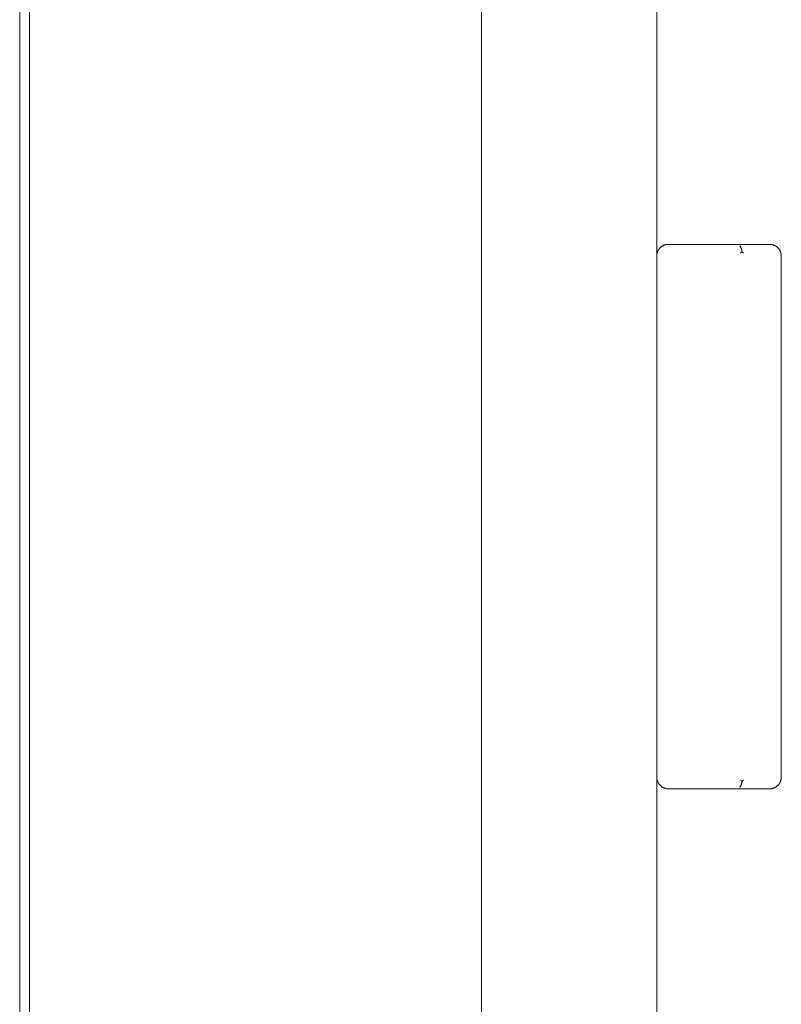
# Paper-space layout 'Sht-2' of a CAD drawing. Units: millimetres. Extents: x -5007 to 6021, y -2621 to 2736.
# Drawn here: x 1405 to 1601, y -522 to -269 of the extents above; entities that cross this region are included whole.
import ezdxf

# ---------------------------------------------------------------- set-up
doc = ezdxf.new("R2010")
doc.units = ezdxf.units.MM
for name, color, linetype, lineweight in [('EF-Deck-Timber Decking (140x32)', 7, 'Continuous', 5), ('EF-Enclosure-Barrier Timber-Timber 140x32', 7, 'Continuous', 5), ('EF-Enclosure-Barrier Timber-Timber 90x45', 7, 'Continuous', 5), ('Working-None', 7, 'Continuous', 5)]:
    doc.layers.add(name, color=color, linetype=linetype, lineweight=lineweight)

# ---------------------------------------------------------------- blocks, each defined once
blk = doc.blocks.new('Group')
at = {"layer": 'EF-Deck-Timber Decking (140x32)', "color": 7, "linetype": 'Continuous', "lineweight": 5, "transparency": 33554687}
for p, q in [((1405.21, 199), (1405.21, -775.5)), ((1407.7, -775.5), (1407.7, 199))]:
    blk.add_line(p, q, dxfattribs=at)
at = {"layer": 'EF-Enclosure-Barrier Timber-Timber 140x32', "color": 7, "linetype": 'Continuous', "lineweight": 5, "transparency": 33554687}
for p, q in [((1569.02, -329.22), (1569.06, -329.1)), ((1569.06, -329.1), (1569.1, -328.97)), ((1569.1, -328.97), (1569.15, -328.85)), ((1569.15, -328.85), (1569.2, -328.73)), ((1569.2, -328.73), (1569.26, -328.61)), ((1569.26, -328.61), (1569.32, -328.5)), ((1569.32, -328.5), (1569.39, -328.39)), ((1569.39, -328.39), (1569.46, -328.28)), ((1569.46, -328.28), (1569.54, -328.17)), ((1569.54, -328.17), (1569.62, -328.07)), ((1569.62, -328.07), (1569.71, -327.97)), ((1569.71, -327.97), (1569.8, -327.88)), ((1569.8, -327.88), (1569.89, -327.79)), ((1569.89, -327.79), (1569.99, -327.7)), ((1569.99, -327.7), (1570.1, -327.62)), ((1570.1, -327.62), (1570.2, -327.54)), ((1570.2, -327.54), (1570.31, -327.47)), ((1570.31, -327.47), (1570.42, -327.4)), ((1570.42, -327.4), (1570.54, -327.34)), ((1570.54, -327.34), (1570.65, -327.28)), ((1570.65, -327.28), (1570.77, -327.23)), ((1570.77, -327.23), (1570.9, -327.18)), ((1570.9, -327.18), (1571.02, -327.14)), ((1571.02, -327.14), (1571.15, -327.1)), ((1571.15, -327.1), (1571.27, -327.07)), ((1571.27, -327.07), (1571.4, -327.05)), ((1571.4, -327.05), (1571.53, -327.03)), ((1571.53, -327.03), (1571.66, -327.01)), ((1571.66, -327.01), (1571.79, -327)), ((1571.79, -327), (1571.92, -327)), ((1571.92, -327), (1597.92, -327)), ((1590.25, -327.34), (1590.3, -327.4)), ((1590.3, -327.4), (1590.25, -327.34)), ((1590.3, -327.4), (1590.35, -327.47)), ((1590.35, -327.47), (1590.3, -327.4)), ((1590.35, -327.47), (1590.39, -327.54)), ((1590.39, -327.54), (1590.35, -327.47)), ((1590.39, -327.54), (1590.44, -327.62)), ((1590.44, -327.62), (1590.39, -327.54)), ((1590.44, -327.62), (1590.48, -327.7)), ((1590.48, -327.7), (1590.44, -327.62)), ((1590.46, -329.22), (1590.58, -329.1)), ((1590.58, -329.1), (1590.46, -329.22)), ((1590.48, -327.7), (1590.52, -327.79)), ((1590.52, -327.79), (1590.48, -327.7)), ((1590.52, -327.79), (1590.56, -327.88)), ((1590.56, -327.88), (1590.52, -327.79)), ((1590.56, -327.88), (1590.58, -327.93)), ((1590.58, -327.93), (1590.56, -327.88)), ((1590.58, -327.93), (1590.6, -327.97)), ((1590.6, -327.97), (1590.58, -327.93)), ((1590.58, -329.1), (1590.7, -328.97)), ((1590.7, -328.97), (1590.58, -329.1)), ((1590.6, -327.97), (1590.61, -328.02)), ((1590.61, -328.02), (1590.6, -327.97)), ((1590.61, -328.02), (1590.63, -328.07)), ((1590.63, -328.07), (1590.61, -328.02)), ((1590.63, -328.07), (1590.65, -328.12)), ((1590.65, -328.12), (1590.63, -328.07)), ((1590.65, -328.12), (1590.66, -328.17)), ((1590.66, -328.17), (1590.65, -328.12)), ((1590.66, -328.17), (1590.68, -328.23)), ((1590.68, -328.23), (1590.66, -328.17)), ((1590.68, -328.23), (1590.7, -328.28)), ((1590.7, -328.28), (1590.68, -328.23)), ((1590.7, -328.28), (1590.71, -328.33)), ((1590.71, -328.33), (1590.7, -328.28)), ((1590.7, -328.97), (1590.83, -328.85)), ((1590.83, -328.85), (1590.7, -328.97)), ((1590.71, -328.33), (1590.73, -328.39)), ((1590.73, -328.39), (1590.71, -328.33)), ((1590.73, -328.39), (1590.74, -328.44)), ((1590.74, -328.44), (1590.73, -328.39)), ((1590.74, -328.44), (1590.76, -328.5)), ((1590.76, -328.5), (1590.74, -328.44)), ((1590.76, -328.5), (1590.77, -328.56)), ((1590.77, -328.56), (1590.76, -328.5)), ((1590.77, -328.56), (1590.78, -328.61)), ((1590.78, -328.61), (1590.77, -328.56)), ((1590.78, -328.61), (1590.79, -328.67)), ((1590.79, -328.67), (1590.78, -328.61)), ((1590.79, -328.67), (1590.81, -328.73)), ((1590.81, -328.73), (1590.79, -328.67)), ((1590.81, -328.73), (1590.82, -328.79)), ((1590.82, -328.79), (1590.81, -328.73)), ((1590.82, -328.79), (1590.83, -328.85)), ((1590.83, -328.85), (1590.82, -328.79)), ((1590.95, -328.97), (1590.83, -328.85)), ((1590.83, -328.85), (1590.95, -328.97)), ((1590.95, -328.97), (1590.83, -328.85)), ((1591.06, -329.1), (1590.95, -328.97)), ((1590.95, -328.97), (1591.06, -329.1)), ((1591.18, -329.22), (1591.06, -329.1)), ((1591.06, -329.1), (1591.18, -329.22)), ((1597.92, -327), (1598.05, -327)), ((1598.05, -327), (1598.06, -327)), ((1598.06, -327), (1598.11, -327.01)), ((1598.11, -327.01), (1598.18, -327.01)), ((1598.18, -327.01), (1598.24, -327.02)), ((1598.24, -327.02), (1598.29, -327.02)), ((1598.29, -327.02), (1598.31, -327.03)), ((1598.31, -327.03), (1598.42, -327.04)), ((1598.42, -327.04), (1598.44, -327.05)), ((1598.44, -327.05), (1598.47, -327.05)), ((1598.47, -327.05), (1598.57, -327.07)), ((1598.57, -327.07), (1598.6, -327.08)), ((1598.6, -327.08), (1598.65, -327.09)), ((1598.65, -327.09), (1598.7, -327.1)), ((1598.7, -327.1), (1598.78, -327.13)), ((1598.78, -327.13), (1598.82, -327.14)), ((1598.82, -327.14), (1598.95, -327.18)), ((1598.82, -327.14), (1598.82, -327.14)), ((1598.95, -327.18), (1598.96, -327.19)), ((1598.96, -327.19), (1598.98, -327.2)), ((1598.98, -327.2), (1599.07, -327.23)), ((1599.07, -327.23), (1599.13, -327.26)), ((1599.13, -327.26), (1599.14, -327.26)), ((1599.14, -327.26), (1599.19, -327.28)), ((1599.19, -327.28), (1599.29, -327.33)), ((1599.22, -327.3), (1599.3, -327.34)), ((1599.29, -327.33), (1599.22, -327.3)), ((1599.3, -327.34), (1599.31, -327.34)), ((1599.31, -327.34), (1599.42, -327.4)), ((1599.31, -327.34), (1599.31, -327.34)), ((1599.42, -327.4), (1599.44, -327.41)), ((1599.44, -327.41), (1599.45, -327.42)), ((1599.45, -327.42), (1599.48, -327.43)), ((1599.48, -327.43), (1599.53, -327.47)), ((1599.53, -327.47), (1599.57, -327.5)), ((1599.57, -327.5), (1599.6, -327.51)), ((1599.6, -327.51), (1599.64, -327.54)), ((1599.64, -327.54), (1599.7, -327.58)), ((1599.7, -327.58), (1599.75, -327.62)), ((1599.75, -327.62), (1599.81, -327.67)), ((1599.81, -327.67), (1599.82, -327.68)), ((1599.82, -327.68), (1599.85, -327.7)), ((1599.85, -327.7), (1599.93, -327.77)), ((1599.93, -327.77), (1599.94, -327.78)), ((1599.95, -327.79), (1599.93, -327.77)), ((1599.93, -327.77), (1599.95, -327.79)), ((1599.94, -327.78), (1599.95, -327.79)), ((1599.95, -327.79), (1599.97, -327.81)), ((1599.97, -327.81), (1600.03, -327.87)), ((1600.03, -327.87), (1600.04, -327.88)), ((1600.04, -327.88), (1600.12, -327.96)), ((1600.12, -327.96), (1600.13, -327.97)), ((1600.13, -327.97), (1600.22, -328.07)), ((1600.13, -327.97), (1600.13, -327.97)), ((1600.22, -328.07), (1600.23, -328.09)), ((1600.22, -328.07), (1600.22, -328.07)), ((1600.23, -328.09), (1600.28, -328.14)), ((1600.28, -328.14), (1600.3, -328.17)), ((1600.3, -328.17), (1600.37, -328.27)), ((1600.3, -328.17), (1600.3, -328.17)), ((1600.37, -328.27), (1600.38, -328.28)), ((1600.38, -328.28), (1600.43, -328.35)), ((1600.43, -328.35), (1600.44, -328.37)), ((1600.44, -328.37), (1600.45, -328.39)), ((1600.45, -328.39), (1600.52, -328.5)), ((1600.52, -328.5), (1600.56, -328.57)), ((1600.56, -328.57), (1600.57, -328.59)), ((1600.57, -328.59), (1600.58, -328.61)), ((1600.58, -328.61), (1600.61, -328.67)), ((1600.61, -328.67), (1600.64, -328.73)), ((1600.64, -328.73), (1600.66, -328.78)), ((1600.66, -328.78), (1600.69, -328.85)), ((1600.69, -328.85), (1600.7, -328.87)), ((1600.7, -328.87), (1600.71, -328.89)), ((1600.71, -328.89), (1600.74, -328.96)), ((1600.74, -328.96), (1600.74, -328.97)), ((1600.74, -328.97), (1600.78, -329.1)), ((1600.78, -329.08), (1600.8, -329.16)), ((1600.8, -329.17), (1600.78, -329.08)), ((1600.78, -329.1), (1600.8, -329.14)), ((1568.92, -329.87), (1568.93, -329.74)), ((1568.92, -330), (1568.92, -329.87)), ((1568.92, -464), (1568.92, -330)), ((1568.93, -329.74), (1568.95, -329.61)), ((1568.95, -329.61), (1568.97, -329.48)), ((1568.97, -329.48), (1568.99, -329.35)), ((1568.99, -329.35), (1569.02, -329.22)), ((1600.82, -329.22), (1600.8, -329.17)), ((1600.83, -329.26), (1600.82, -329.22)), ((1600.84, -329.32), (1600.83, -329.26)), ((1600.85, -329.35), (1600.84, -329.32)), ((1600.85, -329.35), (1600.85, -329.35)), ((1600.88, -329.48), (1600.85, -329.35)), ((1600.88, -329.54), (1600.88, -329.48)), ((1600.9, -329.61), (1600.88, -329.54)), ((1600.91, -329.72), (1600.9, -329.61)), ((1600.91, -329.74), (1600.91, -329.72)), ((1600.92, -329.82), (1600.91, -329.74)), ((1600.92, -329.87), (1600.92, -329.82)), ((1600.92, -329.91), (1600.92, -329.87)), ((1600.92, -329.87), (1600.92, -330)), ((1600.92, -329.91), (1600.92, -329.87)), ((1600.92, -330), (1600.92, -329.91)), ((1600.92, -330), (1600.92, -329.91)), ((1600.92, -464), (1600.92, -330)), ((1568.92, -464.13), (1568.92, -464)), ((1568.93, -464.25), (1568.92, -464.13)), ((1568.95, -464.38), (1568.93, -464.25)), ((1568.96, -464.51), (1568.95, -464.38)), ((1568.99, -464.63), (1568.96, -464.51)), ((1569.02, -464.76), (1568.99, -464.63)), ((1569.05, -464.88), (1569.02, -464.76)), ((1569.09, -465), (1569.05, -464.88)), ((1569.14, -465.12), (1569.09, -465)), ((1569.19, -465.24), (1569.14, -465.12)), ((1569.24, -465.35), (1569.19, -465.24)), ((1569.3, -465.46), (1569.24, -465.35)), ((1569.37, -465.57), (1569.3, -465.46)), ((1569.44, -465.68), (1569.37, -465.57)), ((1569.51, -465.78), (1569.44, -465.68)), ((1569.59, -465.88), (1569.51, -465.78)), ((1590.46, -464.78), (1590.58, -464.9)), ((1590.58, -464.9), (1590.46, -464.78)), ((1590.58, -464.9), (1590.7, -465.03)), ((1590.7, -465.03), (1590.58, -464.9)), ((1590.66, -465.83), (1590.65, -465.88)), ((1590.65, -465.88), (1590.66, -465.83)), ((1590.68, -465.78), (1590.66, -465.83)), ((1590.66, -465.83), (1590.68, -465.78)), ((1590.7, -465.72), (1590.68, -465.78)), ((1590.68, -465.78), (1590.7, -465.72)), ((1590.7, -465.03), (1590.83, -465.15)), ((1590.83, -465.15), (1590.7, -465.03)), ((1590.71, -465.68), (1590.7, -465.72)), ((1590.7, -465.72), (1590.71, -465.68)), ((1590.73, -465.61), (1590.71, -465.68)), ((1590.71, -465.68), (1590.73, -465.61)), ((1590.74, -465.57), (1590.73, -465.61)), ((1590.73, -465.61), (1590.74, -465.57)), ((1590.76, -465.5), (1590.74, -465.57)), ((1590.74, -465.57), (1590.76, -465.5)), ((1590.78, -465.39), (1590.76, -465.46)), ((1590.76, -465.46), (1590.78, -465.39)), ((1590.76, -465.46), (1590.76, -465.5)), ((1590.76, -465.5), (1590.76, -465.46)), ((1590.79, -465.35), (1590.78, -465.39)), ((1590.78, -465.39), (1590.79, -465.35)), ((1590.81, -465.27), (1590.79, -465.35)), ((1590.79, -465.35), (1590.81, -465.27)), ((1590.83, -465.15), (1590.81, -465.24)), ((1590.81, -465.24), (1590.83, -465.15)), ((1590.81, -465.24), (1590.81, -465.27)), ((1590.81, -465.27), (1590.81, -465.24)), ((1590.86, -465.12), (1590.83, -465.15)), ((1590.83, -465.15), (1590.86, -465.12)), ((1590.95, -465.03), (1590.86, -465.12)), ((1590.86, -465.12), (1590.95, -465.03)), ((1590.97, -465), (1590.95, -465.03)), ((1590.95, -465.03), (1590.97, -465)), ((1591.06, -464.9), (1590.97, -465)), ((1590.97, -465), (1591.06, -464.9)), ((1591.09, -464.88), (1591.06, -464.9)), ((1591.06, -464.9), (1591.09, -464.88)), ((1591.18, -464.78), (1591.09, -464.88)), ((1591.09, -464.88), (1591.18, -464.78)), ((1600.28, -465.86), (1600.33, -465.78)), ((1600.33, -465.78), (1600.34, -465.78)), ((1600.34, -465.78), (1600.4, -465.68)), ((1600.4, -465.68), (1600.41, -465.68)), ((1600.41, -465.68), (1600.43, -465.65)), ((1600.41, -465.68), (1600.41, -465.68)), ((1600.43, -465.65), (1600.47, -465.59)), ((1600.47, -465.59), (1600.48, -465.57)), ((1600.48, -465.57), (1600.53, -465.49)), ((1600.53, -465.49), (1600.54, -465.47)), ((1600.54, -465.46), (1600.57, -465.41)), ((1600.54, -465.47), (1600.54, -465.46)), ((1600.57, -465.41), (1600.58, -465.39)), ((1600.58, -465.39), (1600.6, -465.35)), ((1600.6, -465.35), (1600.66, -465.24)), ((1600.66, -465.24), (1600.68, -465.19)), ((1600.68, -465.19), (1600.71, -465.12)), ((1600.71, -465.1), (1600.75, -465)), ((1600.71, -465.11), (1600.71, -465.1)), ((1600.71, -465.12), (1600.71, -465.11)), ((1600.75, -465), (1600.78, -464.91)), ((1600.78, -464.91), (1600.79, -464.88)), ((1600.79, -464.88), (1600.81, -464.81)), ((1600.81, -464.81), (1600.82, -464.76)), ((1600.82, -464.76), (1600.83, -464.72)), ((1600.82, -464.76), (1600.83, -464.74)), ((1600.83, -464.74), (1600.82, -464.76)), ((1600.83, -464.72), (1600.84, -464.68)), ((1600.83, -464.72), (1600.84, -464.68)), ((1600.83, -464.72), (1600.84, -464.68)), ((1600.84, -464.68), (1600.85, -464.63)), ((1600.85, -464.63), (1600.88, -464.51)), ((1600.85, -464.63), (1600.85, -464.63)), ((1600.88, -464.51), (1600.89, -464.45)), ((1600.89, -464.45), (1600.9, -464.38)), ((1600.9, -464.38), (1600.91, -464.27)), ((1600.91, -464.25), (1600.92, -464.18)), ((1600.91, -464.27), (1600.91, -464.25)), ((1600.92, -464.09), (1600.92, -464)), ((1600.92, -464.13), (1600.92, -464.09)), ((1600.92, -464.18), (1600.92, -464.13)), ((1569.67, -465.98), (1569.59, -465.88)), ((1569.76, -466.08), (1569.67, -465.98)), ((1569.85, -466.17), (1569.76, -466.08)), ((1569.94, -466.25), (1569.85, -466.17)), ((1570.04, -466.33), (1569.94, -466.25)), ((1570.14, -466.41), (1570.04, -466.33)), ((1570.24, -466.49), (1570.14, -466.41)), ((1570.35, -466.55), (1570.24, -466.49)), ((1570.46, -466.62), (1570.35, -466.55)), ((1570.57, -466.68), (1570.46, -466.62)), ((1570.69, -466.73), (1570.57, -466.68)), ((1570.8, -466.78), (1570.69, -466.73)), ((1570.92, -466.83), (1570.8, -466.78)), ((1571.04, -466.87), (1570.92, -466.83)), ((1571.17, -466.9), (1571.04, -466.87)), ((1571.29, -466.93), (1571.17, -466.9)), ((1571.41, -466.96), (1571.29, -466.93)), ((1571.54, -466.98), (1571.41, -466.96)), ((1571.67, -466.99), (1571.54, -466.98)), ((1571.79, -467), (1571.67, -466.99)), ((1571.92, -467), (1571.79, -467)), ((1597.92, -467), (1571.92, -467)), ((1590.28, -466.62), (1590.25, -466.66)), ((1590.25, -466.66), (1590.28, -466.62)), ((1590.3, -466.6), (1590.28, -466.62)), ((1590.28, -466.62), (1590.3, -466.6)), ((1590.33, -466.55), (1590.3, -466.6)), ((1590.3, -466.6), (1590.33, -466.55)), ((1590.35, -466.53), (1590.33, -466.55)), ((1590.33, -466.55), (1590.35, -466.53)), ((1590.37, -466.48), (1590.35, -466.53)), ((1590.35, -466.53), (1590.37, -466.48)), ((1590.39, -466.46), (1590.37, -466.48)), ((1590.37, -466.48), (1590.39, -466.46)), ((1590.42, -466.41), (1590.39, -466.46)), ((1590.39, -466.46), (1590.42, -466.41)), ((1590.44, -466.38), (1590.42, -466.41)), ((1590.42, -466.41), (1590.44, -466.38)), ((1590.46, -466.33), (1590.44, -466.38)), ((1590.44, -466.38), (1590.46, -466.33)), ((1590.48, -466.3), (1590.46, -466.33)), ((1590.46, -466.33), (1590.48, -466.3)), ((1590.5, -466.25), (1590.48, -466.3)), ((1590.48, -466.3), (1590.5, -466.25)), ((1590.52, -466.21), (1590.5, -466.25)), ((1590.5, -466.25), (1590.52, -466.21)), ((1590.54, -466.17), (1590.52, -466.21)), ((1590.52, -466.21), (1590.54, -466.17)), ((1590.56, -466.12), (1590.54, -466.17)), ((1590.54, -466.17), (1590.56, -466.12)), ((1590.58, -466.08), (1590.56, -466.12)), ((1590.56, -466.12), (1590.58, -466.08)), ((1590.59, -466.03), (1590.58, -466.08)), ((1590.58, -466.08), (1590.59, -466.03)), ((1590.61, -465.98), (1590.59, -466.03)), ((1590.59, -466.03), (1590.61, -465.98)), ((1590.63, -465.93), (1590.61, -465.98)), ((1590.61, -465.98), (1590.63, -465.93)), ((1590.65, -465.88), (1590.63, -465.93)), ((1590.63, -465.93), (1590.65, -465.88)), ((1598.05, -467), (1597.92, -467)), ((1598.06, -467), (1598.05, -467)), ((1598.1, -466.99), (1598.06, -467)), ((1598.18, -466.99), (1598.1, -466.99)), ((1598.24, -466.98), (1598.18, -466.99)), ((1598.28, -466.98), (1598.24, -466.98)), ((1598.3, -466.98), (1598.28, -466.98)), ((1598.42, -466.96), (1598.3, -466.98)), ((1598.43, -466.96), (1598.42, -466.96)), ((1598.46, -466.95), (1598.43, -466.96)), ((1598.55, -466.93), (1598.46, -466.95)), ((1598.6, -466.92), (1598.55, -466.93)), ((1598.63, -466.91), (1598.6, -466.92)), ((1598.68, -466.9), (1598.63, -466.91)), ((1598.78, -466.87), (1598.68, -466.9)), ((1598.8, -466.87), (1598.78, -466.87)), ((1598.92, -466.83), (1598.8, -466.87)), ((1598.8, -466.87), (1598.8, -466.87)), ((1598.96, -466.81), (1598.92, -466.83)), ((1598.96, -466.81), (1599.04, -466.78)), ((1599.04, -466.78), (1599.12, -466.75)), ((1599.11, -466.75), (1599.04, -466.78)), ((1599.04, -466.78), (1599.1, -466.76)), ((1599.12, -466.75), (1599.2, -466.71)), ((1599.2, -466.71), (1599.13, -466.74)), ((1599.13, -466.74), (1599.16, -466.73)), ((1599.16, -466.73), (1599.26, -466.68)), ((1599.26, -466.68), (1599.27, -466.68)), ((1599.27, -466.68), (1599.28, -466.67)), ((1599.28, -466.67), (1599.31, -466.66)), ((1599.31, -466.66), (1599.38, -466.62)), ((1599.38, -466.62), (1599.4, -466.61)), ((1599.4, -466.61), (1599.43, -466.59)), ((1599.43, -466.59), (1599.48, -466.57)), ((1599.48, -466.57), (1599.49, -466.55)), ((1599.49, -466.55), (1599.54, -466.53)), ((1599.54, -466.53), (1599.6, -466.49)), ((1599.6, -466.49), (1599.64, -466.46)), ((1599.64, -466.46), (1599.66, -466.44)), ((1599.66, -466.44), (1599.71, -466.41)), ((1599.71, -466.41), (1599.77, -466.36)), ((1599.72, -466.4), (1599.79, -466.35)), ((1599.78, -466.35), (1599.72, -466.4)), ((1599.79, -466.35), (1599.81, -466.33)), ((1599.81, -466.33), (1599.89, -466.26)), ((1599.81, -466.33), (1599.81, -466.33)), ((1599.89, -466.26), (1599.9, -466.25)), ((1599.9, -466.25), (1599.97, -466.19)), ((1599.97, -466.19), (1599.99, -466.17)), ((1599.99, -466.17), (1600, -466.17)), ((1600, -466.17), (1600.09, -466.08)), ((1600.09, -466.08), (1600.1, -466.06)), ((1600.1, -466.06), (1600.12, -466.04)), ((1600.12, -466.04), (1600.17, -465.98)), ((1600.17, -465.98), (1600.18, -465.98)), ((1600.18, -465.98), (1600.26, -465.88)), ((1600.26, -465.87), (1600.28, -465.86)), ((1600.26, -465.88), (1600.26, -465.87)), ((1600.26, -465.88), (1600.26, -465.88)), ((1600.26, -465.88), (1600.26, -465.88)), ((1600.26, -465.88), (1600.26, -465.88)), ((1600.28, -465.86), (1600.27, -465.87)), ((1600.27, -465.87), (1600.28, -465.86))]:
    blk.add_line(p, q, dxfattribs=at)
at = {"layer": 'EF-Enclosure-Barrier Timber-Timber 90x45', "color": 7, "linetype": 'Continuous', "lineweight": 5, "transparency": 33554687}
for p, q in [((1523.92, -740), (1523.92, 154)), ((1568.92, 154), (1568.92, -740))]:
    blk.add_line(p, q, dxfattribs=at)

psp = doc.layouts.new('Sht-2')

# ---------------------------------------------------------------- block references
at = {"layer": 'Working-None'}
psp.add_blockref('Group', (0, 0), dxfattribs=at)

doc.saveas('drawing.dxf')
